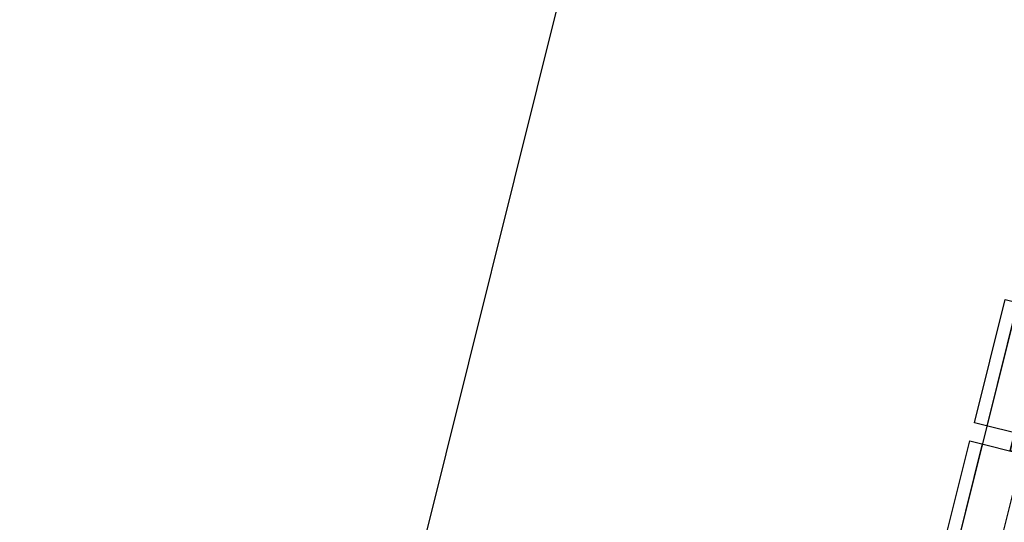
# Model space of a CAD drawing. Units: millimetres. Extents: x 2088 to 40958, y -836 to 11376.
# Drawn here: x 5492 to 5823, y 5874 to 6043 of the extents above; entities that cross this region are included whole.
import ezdxf

# ---------------------------------------------------------------- set-up
doc = ezdxf.new("R2010")
doc.units = ezdxf.units.MM
doc.set_wipeout_variables(frame=1)
for name, color, linetype in [('A-ARCH-001', 1, 'Continuous'), ('C-490', 8, 'Continuous'), ('DOOR', 4, 'Continuous'), ('P_4ARCHI', 1, 'Continuous'), ('WC', 5, 'Continuous'), ('遮蔽', 7, 'Continuous')]:
    doc.layers.add(name, color=color, linetype=linetype)
doc.layers.add('BODY', color=7, linetype='Continuous', lineweight=40)

# ---------------------------------------------------------------- blocks, each defined once
blk = doc.blocks.new('DOORD1')
for p, q in [((0.05, 1), (0, 1)), ((0, 1), (0, 0)), ((0.05, 0), (0.05, 1)), ((0, 0), (0.05, 0))]:
    blk.add_line(p, q)
at = {"color": 0}
blk.add_arc((-0.0023, -0.0009), 1.0023, 0.0519, 87.0105, dxfattribs=at)
blk = doc.blocks.new('C-490')
at = {"ltscale": 0.1}
for p, q in [((0, 550), (428, 550)), ((0, 0), (0, 550)), ((428, 550), (428, 0)), ((-62, 202), (-62, 410)), ((-62, 410), (0, 410)), ((428, 410), (490, 410)), ((490, 410), (490, 202)), ((0, 366.7), (428, 366.7)), ((-62, 202), (0, 202)), ((428, 202), (490, 202)), ((428, 0), (0, 0))]:
    blk.add_line(p, q, dxfattribs=at)
at = {"layer": 'DEFPOINTS'}
blk.add_line((0, 506), (428, 506), dxfattribs=at)
blk = doc.blocks.new('2&3')
at = {"layer": 'P_4ARCHI', "ltscale": 0.1}
for p, q in [((-5617.64, 87.72), (-3842.48, -356.89)), ((-4448.09, -25.83), (-4170.41, -95.07))]:
    blk.add_line(p, q, dxfattribs=at)
at = {"layer": 'C-490', "xscale": 0.09999999986163881, "yscale": 0.09999999986163881, "zscale": 0.09999999986163881, "rotation": 345.9999999999799}
for p in [(-4388.76, -272.25), (-4341.22, -284.16)]:
    blk.add_blockref('C-490', p, dxfattribs=at)

msp = doc.modelspace()

# ---------------------------------------------------------------- linework, layer by layer
at = {"layer": 'A-ARCH-001', "color": 250, "lineweight": 0}
for p, q in [((5147.94, 6167.64, 0), (5786.24, 6007.77, 0)), ((5338.28, 6135.43, 0), (6099.34, 5944.81, 0)), ((5683.85, 5598.99, 0), (5786.24, 6007.77, 0)), ((5698.4, 5595.34, 0), (5800.79, 6004.12, 0)), ((5800.79, 6004.12, 0), (6095.7, 5930.26, 0))]:
    msp.add_line(p, q, dxfattribs=at)
at = {"layer": 'BODY', "color": 250, "lineweight": 0, "extrusion": (4.19279e-17, -1.15064e-16, -1)}
msp.add_line((5831.87, 6037.44, 0), (5744.58, 6059.35, 0), dxfattribs=at)
at = {"layer": 'BODY', "color": 250, "lineweight": 0, "extrusion": (9.12943e-17, 8.16269e-17, -1)}
for p, q in [((5544.84, 6042.58, 0), (5543.63, 6037.74, 0)), ((5571.44, 6036.98, 0), (5547.07, 6043.1, 0)), ((5554.7, 6040.11, 0), (5552.37, 6030.85, 0)), ((5563.36, 6037.94, 0), (5561.03, 6028.68, 0)), ((5573.21, 6035.46, 0), (5571.95, 6030.45, 0)), ((5552.37, 6030.85, 0), (5552.08, 6029.7, 0)), ((5561.03, 6028.68, 0), (5560.74, 6027.53, 0)), ((5564.39, 6020.97, 0), (5545.72, 6025.65, 0)), ((5636.02, 6019.7, 0), (5634.8, 6014.86, 0)), ((5662.62, 6014.1, 0), (5638.24, 6020.22, 0)), ((5645.87, 6017.23, 0), (5643.55, 6007.97, 0)), ((5654.53, 6015.05, 0), (5652.21, 6005.79, 0)), ((5664.38, 6012.58, 0), (5663.13, 6007.57, 0)), ((5643.55, 6007.97, 0), (5643.26, 6006.82, 0)), ((5652.21, 6005.79, 0), (5651.92, 6004.65, 0)), ((5655.56, 5998.08, 0), (5636.9, 6002.77, 0)), ((5727.19, 5996.82, 0), (5725.97, 5991.97, 0)), ((5753.79, 5991.22, 0), (5729.42, 5997.34, 0)), ((5737.04, 5994.34, 0), (5734.72, 5985.09, 0)), ((5745.7, 5992.17, 0), (5743.38, 5982.91, 0)), ((5755.56, 5989.7, 0), (5754.3, 5984.69, 0)), ((5734.72, 5985.09, 0), (5734.43, 5983.94, 0)), ((5743.38, 5982.91, 0), (5743.09, 5981.76, 0)), ((5746.74, 5975.2, 0), (5728.07, 5979.89, 0))]:
    msp.add_line(p, q, dxfattribs=at)
for centre, radius, start, end in [((-5541.02, 6031.21, 0), 0.718, 269.2249, 23.208), ((-5540.34, 6029.75, 0), 0.718, 268.5763, 23.208), ((-5542.5, 5973.19, 0), 55.88, 87.8009, 104.0706), ((-5542.5, 5973.19, 0), 57.32, 88.5249, 104.071), ((-5542.47, 5973.2, 0), 57.32, 104.1093, 119.6554), ((-5562.25, 6002.02, 0), 30.67, 16.6062, 47.002), ((-5562.25, 6002.02, 0), 29.67, 17.2686, 51.2934), ((-5562.25, 6002.02, 0), 28.67, 17.3796, 55.3198), ((-5542.5, 6023.01, 0), 1.86, 42.2992, 111.026), ((-5545.22, 6023.22, 0), 2.48, 51.9946, 106.6106), ((-5542.47, 5973.2, 0), 55.88, 104.1098, 120.3795), ((-5571.08, 6022.03, 0), 0.718, 184.9724, 299.6041), ((-5571.17, 6023.64, 0), 0.718, 184.9724, 298.9554), ((-5550.86, 6006.58, 0), 13, 14.0902, 194.0902), ((-5563.68, 6018.59, 0), 2.48, 101.5698, 156.1858), ((-5538.67, 6007.94, 0), 28.67, 152.8606, 190.8008), ((-5538.67, 6007.94, 0), 29.67, 156.887, 190.9118), ((-5565.98, 6017.11, 0), 1.86, 97.1544, 165.8811), ((-5538.67, 6007.94, 0), 30.67, 161.1783, 191.5742), ((-5632.19, 6008.33, 0), 0.718, 269.2249, 23.208), ((-5631.51, 6006.87, 0), 0.718, 268.5763, 23.208), ((-5633.68, 5950.31, 0), 55.88, 87.8009, 104.0706), ((-5633.68, 5950.31, 0), 57.32, 88.5249, 104.071), ((-5633.64, 5950.32, 0), 57.32, 104.1093, 119.6554), ((-5653.42, 5979.14, 0), 30.67, 16.6062, 47.002), ((-5653.42, 5979.14, 0), 29.67, 17.2686, 51.2934), ((-5653.42, 5979.14, 0), 28.67, 17.3796, 55.3198), ((-5633.67, 6000.12, 0), 1.86, 42.2992, 111.026), ((-5636.4, 6000.33, 0), 2.48, 51.9946, 106.6106), ((-5633.64, 5950.32, 0), 55.88, 104.1098, 120.3795), ((-5642.03, 5983.69, 0), 13, 14.0902, 194.0902), ((-5654.85, 5995.7, 0), 2.48, 101.5698, 156.1858), ((-5629.84, 5985.06, 0), 28.67, 152.8606, 190.8008), ((-5662.25, 5999.15, 0), 0.718, 184.9724, 299.6041), ((-5662.35, 6000.76, 0), 0.718, 184.9724, 298.9554), ((-5629.84, 5985.06, 0), 29.67, 156.887, 190.9118), ((-5657.16, 5994.23, 0), 1.86, 97.1544, 165.8811), ((-5629.84, 5985.06, 0), 30.67, 161.1783, 191.5742), ((-5723.36, 5985.44, 0), 0.718, 269.2249, 23.208), ((-5724.85, 5927.43, 0), 57.32, 88.5249, 104.071), ((-5722.69, 5983.98, 0), 0.718, 268.5763, 23.208), ((-5724.85, 5927.43, 0), 55.88, 87.8009, 104.0706), ((-5724.81, 5927.44, 0), 55.88, 104.1098, 120.3795), ((-5724.81, 5927.44, 0), 57.32, 104.1093, 119.6554), ((-5744.59, 5956.26, 0), 30.67, 16.6062, 47.002), ((-5744.59, 5956.26, 0), 29.67, 17.2686, 51.2934), ((-5744.59, 5956.26, 0), 28.67, 17.3796, 55.3198), ((-5724.84, 5977.24, 0), 1.86, 42.2992, 111.026), ((-5727.57, 5977.45, 0), 2.48, 51.9946, 106.6106), ((-5733.2, 5960.81, 0), 13, 14.0902, 194.0902), ((-5746.03, 5972.82, 0), 2.48, 101.5698, 156.1858), ((-5721.01, 5962.18, 0), 28.67, 152.8606, 190.8008), ((-5753.43, 5976.27, 0), 0.718, 184.9724, 299.6041), ((-5753.52, 5977.87, 0), 0.718, 184.9724, 298.9554), ((-5721.01, 5962.18, 0), 29.67, 156.887, 190.9118), ((-5748.33, 5971.34, 0), 1.86, 97.1544, 165.8811), ((-5721.01, 5962.18, 0), 30.67, 161.1783, 191.5742)]:
    msp.add_arc(centre, radius, start, end, dxfattribs=at)
for centre, major_axis, ratio, start_param, end_param in [((5550.25, 6004.15, 0), (12.27, 48.9), 0.366948, -1.52712, -0.776746), ((5550.25, 6004.15, 0), (12.27, 48.9), 0.366948, -0.776746, -0.746666), ((5641.42, 5981.27, 0), (12.27, 48.9), 0.366948, -1.52712, -0.776746), ((5641.42, 5981.27, 0), (12.27, 48.9), 0.366948, -0.776746, -0.746666), ((5550.86, 6006.58, 0), (5.81, 24.83), 0.724893, 3.163884, 4.712389), ((5550.86, 6006.58, 0), (-5.23, -20.85), 0.604651, 4.712389, 7.853982), ((5732.6, 5958.39, 0), (12.27, 48.9), 0.366948, -1.52712, -0.776746), ((5732.6, 5958.39, 0), (12.27, 48.9), 0.366948, -0.776746, -0.746666), ((5642.03, 5983.69, 0), (5.81, 24.83), 0.724893, 3.163884, 4.712389), ((5642.03, 5983.69, 0), (-5.23, -20.85), 0.604651, 4.712389, 7.853982), ((5733.2, 5960.81, 0), (5.81, 24.83), 0.724893, 3.163884, 4.712389), ((5733.2, 5960.81, 0), (-5.23, -20.85), 0.604651, 4.712389, 7.853982)]:
    msp.add_ellipse(centre, major_axis=major_axis, ratio=ratio, start_param=start_param, end_param=end_param, dxfattribs=at)
at = {"layer": 'BODY', "color": 250, "lineweight": 0}
for centre, major_axis, ratio, start_param, end_param in [((5550.25, 6004.15, 0), (-12.27, -48.9), 0.366948, 1.614473, 2.364847), ((5550.25, 6004.15, 0), (-12.27, -48.9), 0.366948, 2.364847, 2.394926), ((5641.42, 5981.27, 0), (-12.27, -48.9), 0.366948, 1.614473, 2.364847), ((5641.42, 5981.27, 0), (-12.27, -48.9), 0.366948, 2.364847, 2.394926), ((5550.86, 6006.58, 0), (-6.61, -24.63), 0.724893, 0.022291, 1.570796), ((5732.6, 5958.39, 0), (-12.27, -48.9), 0.366948, 1.614473, 2.364847), ((5732.6, 5958.39, 0), (-12.27, -48.9), 0.366948, 2.364847, 2.394926), ((5642.03, 5983.69, 0), (-6.61, -24.63), 0.724893, 0.022291, 1.570796), ((5733.2, 5960.81, 0), (-6.61, -24.63), 0.724893, 0.022291, 1.570796)]:
    msp.add_ellipse(centre, major_axis=major_axis, ratio=ratio, start_param=start_param, end_param=end_param, dxfattribs=at)
for points, knots in [([(5544.91, 5982.81, 0), (5543.62, 5983.16, 0), (5542.33, 5983.72, 0), (5540.46, 5984.97, 0), (5539.85, 5985.45, 0), (5538.68, 5986.55, 0), (5538.11, 5987.16, 0), (5537.05, 5988.52, 0), (5536.55, 5989.26, 0), (5535.64, 5990.85, 0), (5535.22, 5991.71, 0), (5534.49, 5993.5, 0), (5534.17, 5994.45, 0), (5533.65, 5996.39, 0), (5533.44, 5997.4, 0), (5533.13, 5999.44, 0), (5533.02, 6000.48, 0), (5532.93, 6002.56, 0), (5532.93, 6003.6, 0), (5533.09, 6006.68, 0), (5533.39, 6008.69, 0), (5533.92, 6010.83, 0)], [-3.119302, -3.119302, -3.119302, -3.119302, -2.861217, -2.861217, -2.732175, -2.732175, -2.603133, -2.603133, -2.474091, -2.474091, -2.345049, -2.345049, -2.216007, -2.216007, -2.086965, -2.086965, -1.957923, -1.957923, -1.828881, -1.828881, -1.570796, -1.570796, -1.570796, -1.570796]), ([(5545.16, 5983.78, 0), (5544.57, 5983.94, 0), (5543.98, 5984.15, 0), (5542.8, 5984.68, 0), (5542.21, 5985, 0), (5541.06, 5985.77, 0), (5540.49, 5986.22, 0), (5539.4, 5987.25, 0), (5538.87, 5987.82, 0), (5537.87, 5989.1, 0), (5537.39, 5989.8, 0), (5536.53, 5991.31, 0), (5536.13, 5992.12, 0), (5535.43, 5993.84, 0), (5535.13, 5994.74, 0), (5534.62, 5996.62, 0), (5534.42, 5997.59, 0), (5534.12, 5999.56, 0), (5534.02, 6000.56, 0), (5533.93, 6002.57, 0), (5533.93, 6003.58, 0), (5534.04, 6005.57, 0), (5534.14, 6006.56, 0), (5534.41, 6008.48, 0), (5534.59, 6009.42, 0), (5534.89, 6010.59, 0)], [-3.119302, -3.119302, -3.119302, -3.119302, -2.99026, -2.99026, -2.861217, -2.861217, -2.732175, -2.732175, -2.603133, -2.603133, -2.474091, -2.474091, -2.345049, -2.345049, -2.216007, -2.216007, -2.086965, -2.086965, -1.957923, -1.957923, -1.828881, -1.828881, -1.699838, -1.699838, -1.570796, -1.570796, -1.570796, -1.570796]), ([(5544.88, 5982.82, 0), (5546.17, 5982.52, 0), (5547.58, 5982.41, 0), (5549.82, 5982.62, 0), (5550.58, 5982.76, 0), (5552.14, 5983.17, 0), (5552.92, 5983.45, 0), (5554.5, 5984.14, 0), (5555.29, 5984.56, 0), (5556.85, 5985.53, 0), (5557.62, 5986.08, 0), (5559.11, 5987.32, 0), (5559.83, 5988, 0), (5561.22, 5989.47, 0), (5561.88, 5990.26, 0), (5563.12, 5991.91, 0), (5563.7, 5992.78, 0), (5564.76, 5994.57, 0), (5565.25, 5995.49, 0), (5566.56, 5998.28, 0), (5567.25, 6000.19, 0), (5567.8, 6002.33, 0)], [-3.119302, -3.119302, -3.119302, -3.119302, -2.861217, -2.861217, -2.732175, -2.732175, -2.603133, -2.603133, -2.474091, -2.474091, -2.345049, -2.345049, -2.216007, -2.216007, -2.086965, -2.086965, -1.957923, -1.957923, -1.828881, -1.828881, -1.570796, -1.570796, -1.570796, -1.570796]), ([(5545.11, 5983.79, 0), (5545.7, 5983.65, 0), (5546.32, 5983.56, 0), (5547.62, 5983.47, 0), (5548.29, 5983.48, 0), (5549.67, 5983.61, 0), (5550.38, 5983.74, 0), (5551.83, 5984.12, 0), (5552.57, 5984.38, 0), (5554.05, 5985.03, 0), (5554.8, 5985.43, 0), (5556.28, 5986.35, 0), (5557.01, 5986.88, 0), (5558.44, 5988.06, 0), (5559.13, 5988.72, 0), (5560.46, 5990.13, 0), (5561.1, 5990.89, 0), (5562.29, 5992.48, 0), (5562.85, 5993.32, 0), (5563.88, 5995.05, 0), (5564.36, 5995.94, 0), (5565.21, 5997.75, 0), (5565.59, 5998.66, 0), (5566.25, 6000.49, 0), (5566.54, 6001.4, 0), (5566.83, 6002.57, 0)], [-3.119302, -3.119302, -3.119302, -3.119302, -2.99026, -2.99026, -2.861217, -2.861217, -2.732175, -2.732175, -2.603133, -2.603133, -2.474091, -2.474091, -2.345049, -2.345049, -2.216007, -2.216007, -2.086965, -2.086965, -1.957923, -1.957923, -1.828881, -1.828881, -1.699838, -1.699838, -1.570796, -1.570796, -1.570796, -1.570796]), ([(5636.08, 5959.93, 0), (5634.8, 5960.27, 0), (5633.5, 5960.84, 0), (5631.63, 5962.09, 0), (5631.02, 5962.57, 0), (5629.85, 5963.67, 0), (5629.28, 5964.28, 0), (5628.22, 5965.64, 0), (5627.72, 5966.38, 0), (5626.81, 5967.97, 0), (5626.39, 5968.82, 0), (5625.66, 5970.62, 0), (5625.35, 5971.56, 0), (5624.82, 5973.51, 0), (5624.61, 5974.52, 0), (5624.3, 5976.56, 0), (5624.2, 5977.6, 0), (5624.1, 5979.67, 0), (5624.11, 5980.72, 0), (5624.27, 5983.8, 0), (5624.57, 5985.8, 0), (5625.09, 5987.95, 0)], [-3.119302, -3.119302, -3.119302, -3.119302, -2.861217, -2.861217, -2.732175, -2.732175, -2.603133, -2.603133, -2.474091, -2.474091, -2.345049, -2.345049, -2.216007, -2.216007, -2.086965, -2.086965, -1.957923, -1.957923, -1.828881, -1.828881, -1.570796, -1.570796, -1.570796, -1.570796]), ([(5636.34, 5960.9, 0), (5635.75, 5961.05, 0), (5635.15, 5961.26, 0), (5633.97, 5961.8, 0), (5633.39, 5962.12, 0), (5632.23, 5962.89, 0), (5631.67, 5963.34, 0), (5630.57, 5964.36, 0), (5630.04, 5964.94, 0), (5629.04, 5966.21, 0), (5628.57, 5966.91, 0), (5627.7, 5968.43, 0), (5627.3, 5969.24, 0), (5626.6, 5970.96, 0), (5626.3, 5971.86, 0), (5625.79, 5973.73, 0), (5625.59, 5974.7, 0), (5625.29, 5976.67, 0), (5625.2, 5977.68, 0), (5625.1, 5979.69, 0), (5625.11, 5980.7, 0), (5625.21, 5982.69, 0), (5625.31, 5983.67, 0), (5625.59, 5985.6, 0), (5625.77, 5986.54, 0), (5626.06, 5987.7, 0)], [-3.119302, -3.119302, -3.119302, -3.119302, -2.99026, -2.99026, -2.861217, -2.861217, -2.732175, -2.732175, -2.603133, -2.603133, -2.474091, -2.474091, -2.345049, -2.345049, -2.216007, -2.216007, -2.086965, -2.086965, -1.957923, -1.957923, -1.828881, -1.828881, -1.699838, -1.699838, -1.570796, -1.570796, -1.570796, -1.570796]), ([(5636.05, 5959.94, 0), (5637.35, 5959.63, 0), (5638.76, 5959.52, 0), (5640.99, 5959.74, 0), (5641.76, 5959.88, 0), (5643.31, 5960.29, 0), (5644.1, 5960.56, 0), (5645.67, 5961.26, 0), (5646.46, 5961.67, 0), (5648.02, 5962.65, 0), (5648.79, 5963.2, 0), (5650.28, 5964.44, 0), (5651.01, 5965.12, 0), (5652.39, 5966.59, 0), (5653.05, 5967.38, 0), (5654.29, 5969.03, 0), (5654.87, 5969.9, 0), (5655.93, 5971.69, 0), (5656.42, 5972.6, 0), (5657.74, 5975.4, 0), (5658.42, 5977.31, 0), (5658.97, 5979.44, 0)], [-3.119302, -3.119302, -3.119302, -3.119302, -2.861217, -2.861217, -2.732175, -2.732175, -2.603133, -2.603133, -2.474091, -2.474091, -2.345049, -2.345049, -2.216007, -2.216007, -2.086965, -2.086965, -1.957923, -1.957923, -1.828881, -1.828881, -1.570796, -1.570796, -1.570796, -1.570796]), ([(5636.28, 5960.91, 0), (5636.88, 5960.77, 0), (5637.5, 5960.68, 0), (5638.79, 5960.59, 0), (5639.46, 5960.6, 0), (5640.84, 5960.73, 0), (5641.55, 5960.86, 0), (5643, 5961.24, 0), (5643.74, 5961.5, 0), (5645.23, 5962.15, 0), (5645.97, 5962.55, 0), (5647.45, 5963.47, 0), (5648.19, 5964, 0), (5649.61, 5965.18, 0), (5650.31, 5965.84, 0), (5651.64, 5967.25, 0), (5652.27, 5968.01, 0), (5653.47, 5969.6, 0), (5654.03, 5970.44, 0), (5655.06, 5972.17, 0), (5655.53, 5973.06, 0), (5656.38, 5974.86, 0), (5656.76, 5975.78, 0), (5657.42, 5977.61, 0), (5657.71, 5978.52, 0), (5658, 5979.69, 0)], [-3.119302, -3.119302, -3.119302, -3.119302, -2.99026, -2.99026, -2.861217, -2.861217, -2.732175, -2.732175, -2.603133, -2.603133, -2.474091, -2.474091, -2.345049, -2.345049, -2.216007, -2.216007, -2.086965, -2.086965, -1.957923, -1.957923, -1.828881, -1.828881, -1.699838, -1.699838, -1.570796, -1.570796, -1.570796, -1.570796]), ([(5727.25, 5937.05, 0), (5725.97, 5937.39, 0), (5724.67, 5937.96, 0), (5722.81, 5939.21, 0), (5722.2, 5939.69, 0), (5721.02, 5940.78, 0), (5720.46, 5941.4, 0), (5719.39, 5942.75, 0), (5718.9, 5943.49, 0), (5717.98, 5945.09, 0), (5717.57, 5945.94, 0), (5716.84, 5947.74, 0), (5716.52, 5948.68, 0), (5715.99, 5950.63, 0), (5715.78, 5951.63, 0), (5715.47, 5953.68, 0), (5715.37, 5954.71, 0), (5715.28, 5956.79, 0), (5715.28, 5957.83, 0), (5715.44, 5960.92, 0), (5715.74, 5962.92, 0), (5716.26, 5965.06, 0)], [-3.119302, -3.119302, -3.119302, -3.119302, -2.861217, -2.861217, -2.732175, -2.732175, -2.603133, -2.603133, -2.474091, -2.474091, -2.345049, -2.345049, -2.216007, -2.216007, -2.086965, -2.086965, -1.957923, -1.957923, -1.828881, -1.828881, -1.570796, -1.570796, -1.570796, -1.570796]), ([(5727.51, 5938.01, 0), (5726.92, 5938.17, 0), (5726.33, 5938.38, 0), (5725.15, 5938.91, 0), (5724.56, 5939.24, 0), (5723.41, 5940.01, 0), (5722.84, 5940.46, 0), (5721.74, 5941.48, 0), (5721.21, 5942.05, 0), (5720.21, 5943.33, 0), (5719.74, 5944.03, 0), (5718.87, 5945.54, 0), (5718.48, 5946.36, 0), (5717.78, 5948.07, 0), (5717.47, 5948.98, 0), (5716.97, 5950.85, 0), (5716.77, 5951.82, 0), (5716.47, 5953.79, 0), (5716.37, 5954.79, 0), (5716.28, 5956.8, 0), (5716.28, 5957.81, 0), (5716.38, 5959.8, 0), (5716.48, 5960.79, 0), (5716.76, 5962.72, 0), (5716.94, 5963.66, 0), (5717.23, 5964.82, 0)], [-3.119302, -3.119302, -3.119302, -3.119302, -2.99026, -2.99026, -2.861217, -2.861217, -2.732175, -2.732175, -2.603133, -2.603133, -2.474091, -2.474091, -2.345049, -2.345049, -2.216007, -2.216007, -2.086965, -2.086965, -1.957923, -1.957923, -1.828881, -1.828881, -1.699838, -1.699838, -1.570796, -1.570796, -1.570796, -1.570796]), ([(5727.23, 5937.06, 0), (5728.52, 5936.75, 0), (5729.93, 5936.64, 0), (5732.17, 5936.86, 0), (5732.93, 5936.99, 0), (5734.48, 5937.41, 0), (5735.27, 5937.68, 0), (5736.85, 5938.37, 0), (5737.64, 5938.79, 0), (5739.2, 5939.76, 0), (5739.96, 5940.32, 0), (5741.46, 5941.56, 0), (5742.18, 5942.24, 0), (5743.57, 5943.71, 0), (5744.23, 5944.49, 0), (5745.46, 5946.15, 0), (5746.04, 5947.02, 0), (5747.11, 5948.8, 0), (5747.59, 5949.72, 0), (5748.91, 5952.51, 0), (5749.59, 5954.42, 0), (5750.14, 5956.56, 0)], [-3.119302, -3.119302, -3.119302, -3.119302, -2.861217, -2.861217, -2.732175, -2.732175, -2.603133, -2.603133, -2.474091, -2.474091, -2.345049, -2.345049, -2.216007, -2.216007, -2.086965, -2.086965, -1.957923, -1.957923, -1.828881, -1.828881, -1.570796, -1.570796, -1.570796, -1.570796]), ([(5727.46, 5938.03, 0), (5728.05, 5937.89, 0), (5728.67, 5937.79, 0), (5729.96, 5937.7, 0), (5730.63, 5937.71, 0), (5732.01, 5937.85, 0), (5732.73, 5937.97, 0), (5734.18, 5938.36, 0), (5734.92, 5938.62, 0), (5736.4, 5939.27, 0), (5737.15, 5939.66, 0), (5738.63, 5940.59, 0), (5739.36, 5941.12, 0), (5740.79, 5942.3, 0), (5741.48, 5942.95, 0), (5742.81, 5944.36, 0), (5743.45, 5945.12, 0), (5744.64, 5946.72, 0), (5745.2, 5947.56, 0), (5746.23, 5949.29, 0), (5746.7, 5950.18, 0), (5747.55, 5951.98, 0), (5747.93, 5952.9, 0), (5748.6, 5954.72, 0), (5748.88, 5955.64, 0), (5749.17, 5956.8, 0)], [-3.119302, -3.119302, -3.119302, -3.119302, -2.99026, -2.99026, -2.861217, -2.861217, -2.732175, -2.732175, -2.603133, -2.603133, -2.474091, -2.474091, -2.345049, -2.345049, -2.216007, -2.216007, -2.086965, -2.086965, -1.957923, -1.957923, -1.828881, -1.828881, -1.699838, -1.699838, -1.570796, -1.570796, -1.570796, -1.570796])]:
    msp.add_open_spline(points, degree=3, knots=knots, dxfattribs=at)
at = {"layer": 'DOOR', "color": 250, "lineweight": 0, "extrusion": (9.12943e-17, 8.16269e-17, -1)}
for p, q in [((5579.01, 5901, 0), (5579.98, 5904.88, 0)), ((5670.18, 5878.12, 0), (5671.16, 5882, 0))]:
    msp.add_line(p, q, dxfattribs=at)
at = {"layer": 'DOOR', "color": 250, "lineweight": 0, "elevation": 0}
for points in [[(5561.55, 5905.39), (5558.64, 5906.12), (5559.61, 5910), (5562.52, 5909.27)], [(5579.01, 5901), (5581.92, 5900.27), (5582.89, 5904.15), (5579.98, 5904.88)], [(5652.72, 5882.5), (5649.81, 5883.23), (5650.79, 5887.11), (5653.7, 5886.38)], [(5670.18, 5878.12), (5673.09, 5877.39), (5674.07, 5881.27), (5671.16, 5882)]]:
    msp.add_lwpolyline(points, dxfattribs=at)
at = {"layer": 'WC', "color": 250, "linetype": 'Continuous', "lineweight": 0, "extrusion": (4.19279e-17, -1.15064e-16, -1)}
for p, q in [((5773.57, 6191.26, 0), (5734.62, 6036.07, 0)), ((5777.45, 6190.29, 0), (5738.5, 6035.1, 0))]:
    msp.add_line(p, q, dxfattribs=at)
at = {"layer": 'WC', "color": 250, "linetype": 'Continuous', "lineweight": 0, "extrusion": (9.12943e-17, 8.16269e-17, -1)}
for p, q in [((5476.2, 5930.93, 0), (5512.71, 6076.42, 0)), ((5480.08, 5929.96, 0), (5516.59, 6075.44, 0)), ((5597.8, 6029.29, 0), (5510.51, 6051.2, 0)), ((5567.37, 5908.05, 0), (5603.89, 6053.53, 0)), ((5571.25, 5907.07, 0), (5607.77, 6052.56, 0)), ((5688.98, 6006.41, 0), (5601.68, 6028.32, 0)), ((5658.55, 5885.16, 0), (5695.06, 6030.65, 0)), ((5662.43, 5884.19, 0), (5698.94, 6029.68, 0)), ((5780.15, 5983.52, 0), (5692.86, 6005.43, 0)), ((5561.55, 5905.39, 0), (5562.52, 5909.27, 0)), ((5567.37, 5908.05, 0), (5562.52, 5909.27, 0)), ((5570.28, 5903.19, 0), (5561.55, 5905.39, 0)), ((5579.98, 5904.88, 0), (5571.25, 5907.07, 0)), ((5566.4, 5904.17, 0), (5566.4, 5904.17, 0)), ((5570.28, 5903.19, 0), (5570.28, 5903.19, 0)), ((5579.01, 5901, 0), (5570.28, 5903.19, 0)), ((5652.72, 5882.5, 0), (5653.7, 5886.38, 0)), ((5658.55, 5885.16, 0), (5653.7, 5886.38, 0)), ((5661.45, 5880.31, 0), (5652.72, 5882.5, 0)), ((5671.16, 5882, 0), (5662.43, 5884.19, 0)), ((5657.57, 5881.28, 0), (5657.57, 5881.28, 0)), ((5661.45, 5880.31, 0), (5661.45, 5880.31, 0)), ((5670.18, 5878.12, 0), (5661.45, 5880.31, 0))]:
    msp.add_line(p, q, dxfattribs=at)

# ---------------------------------------------------------------- block references
at = {"layer": 'DOOR', "color": 250, "lineweight": 0, "xscale": -69.99999999997118, "yscale": 69.9999999999712, "zscale": 69.9999999999712, "rotation": 345.9105713926464}
for p in [(5559.61, 5910, 0), (5650.79, 5887.11, 0), (5741.96, 5864.23, 0)]:
    msp.add_blockref('DOORD1', p, dxfattribs=at)

# ---------------------------------------------------------------- next in the draw order: wipeouts: each hides what was drawn before it
msp.add_wipeout([(11543.68, 4270.08), (11601.89, 4284.6), (11593.63, 4317.74), (12166.95, 4690.05), (12196.91, 4643.93), (12264, 4687.5), (12234.04, 4733.62), (12666.17, 5014.25), (12665.45, 5015.41), (12849.19, 5130.22), (13019.45, 5373.38), (12817.79, 6178.5), (12464.73, 6090.11), (12294.76, 6771.82), (12666.39, 7498), (12071.14, 7901.05), (11875.89, 8830), (10496.49, 9765), (10346.35, 9811), (9147.89, 9811), (8861.89, 9811), (6568.59, 9811), (5603.95, 9157.59), (5527.55, 8760.41), (5469.43, 8721.04), (5331.63, 8924.47), (5581.89, 10235.5), (5023.36, 10342.16), (4660.36, 9940.96), (4497.1, 9083.73), (5235.04, 8943.17), (4532.29, 8465.26), (4600.16, 7678.29), (4272.18, 7650.01), (4290.07, 7442.61), (4077.16, 6588.69), (4112.67, 6485.57), (4172.44, 6470.67), (4073.69, 6074.59), (4019.41, 5945.32), (4200.56, 5683.22), (4263.63, 5529.01), (4451.39, 5552.33), (4519.82, 5600.49), (4555.99, 5446.74), (4543.43, 5396.78), (4578.95, 5280.15), (4598.53, 5265.92), (4634.39, 5113.5), (4975.38, 4973.06), (4937.42, 4921.02), (5002.05, 4873.87), (5049.19, 4938.5), (5350.67, 4722.12), (5303.62, 4657.62), (5368.25, 4610.47), (5415.39, 4675.1), (5808.03, 4393.3), (5791.29, 4393.3), (5791.29, 4333.3), (5851.29, 4333.3), (5851.29, 4361.36), (6042.88, 4511.94), (6436.53, 6083.64), (6475.85, 6139.84), (7890.81, 7098.27), (7944.77, 7114.83), (9581.86, 7114.83), (9634.63, 7098.64), (11050.17, 6139.81), (11092.64, 6079.11)]).dxf.layer = '遮蔽'

# ---------------------------------------------------------------- next in the draw order: block references
at = {"layer": '遮蔽', "rotation": 89.99999999999999}
msp.add_blockref('2&3', (5581.89, 10235.5), dxfattribs=at)

doc.saveas('drawing.dxf')
